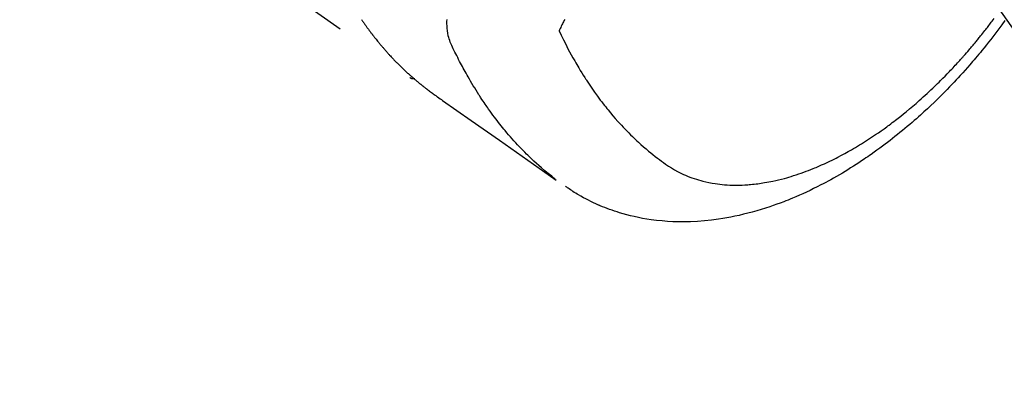
# Model space of a CAD drawing. Extents: x 55896 to 82369, y -22053 to -13183.
# Drawn here: x 73763 to 73820, y -15194 to -15173 of the extents above; entities that cross this region are included whole.
import ezdxf

# ---------------------------------------------------------------- set-up
doc = ezdxf.new("R2010")
doc.units = 0
doc.header["$LTSCALE"] = 50
doc.header["$MEASUREMENT"] = 0
doc.linetypes.add('HIDDEN', pattern=[0.375, 0.25, -0.125])
doc.layers.get('0').update_dxf_attribs({"linetype": 'CONTINUOUS'})
doc.layers.add('150-機器', color=8, linetype='CONTINUOUS')
doc.layers.add('160-文字', color=254, linetype='CONTINUOUS')
doc.styles.add('KH001', font='txt')
doc.dimstyles.new('KH1xx030', dxfattribs={"dimscale": 30, "dimtxt": 2, "dimasz": 0.6, "dimexe": 0.3, "dimexo": 1.2, "dimgap": 0.5, "dimtad": 3, "dimdec": 1, "dimdsep": 46, "dimlunit": 6, "dimtxsty": 'KH001', "dimblk": 'DOT', "dimcen": 1, "dimdle": 1, "dimclrd": 256, "dimclre": 256, "dimclrt": 256, "dimadec": 0, "dimazin": 0, "dimtfac": 1, "dimtdec": 1, "dimtix": 1, "dimtmove": 2, "dimatfit": 3, "dimldrblk": 'CLOSEDBLANK', "dimfxl": 1, "dimtolj": 1, "dimtzin": 0, "dimlwd": -1, "dimlwe": -1, "dimarcsym": 0})

# ---------------------------------------------------------------- blocks, each defined once
blk = doc.blocks.new('F402_H')
at = {"layer": '150-機器', "color": 13, "linetype": 'HIDDEN'}
blk.add_line((140.96, -126.704), (201.303, -168.957), dxfattribs=at)
for points in [[(198.506, -165.609), (198.525, -165.638), (198.544, -165.666), (198.571, -165.705), (198.598, -165.744), (198.625, -165.782), (198.653, -165.821), (198.676, -165.854), (198.699, -165.888), (198.723, -165.921), (198.746, -165.954), (198.77, -165.987), (198.793, -166.02), (198.816, -166.053), (198.84, -166.085), (198.856, -166.107), (198.873, -166.129), (198.889, -166.15), (198.905, -166.172), (198.929, -166.204), (198.953, -166.237), (198.977, -166.269), (199.001, -166.301), (199.025, -166.334), (199.049, -166.366), (199.074, -166.398), (199.098, -166.43), (199.114, -166.451), (199.131, -166.473), (199.147, -166.494), (199.164, -166.515), (199.189, -166.547), (199.213, -166.579), (199.238, -166.61), (199.263, -166.642), (199.304, -166.694), (199.346, -166.747), (199.387, -166.799), (199.429, -166.851), (199.463, -166.892), (199.497, -166.933), (199.531, -166.974), (199.565, -167.015), (199.59, -167.046), (199.616, -167.076), (199.642, -167.107), (199.667, -167.137), (199.693, -167.167), (199.719, -167.198), (199.745, -167.228), (199.771, -167.258), (199.806, -167.298), (199.841, -167.338), (199.876, -167.378), (199.912, -167.417), (199.938, -167.447), (199.964, -167.477), (199.991, -167.507), (200.017, -167.536), (200.044, -167.566), (200.07, -167.595), (200.097, -167.624), (200.124, -167.654), (200.169, -167.702), (200.214, -167.75), (200.259, -167.798), (200.304, -167.846), (200.341, -167.884), (200.377, -167.922), (200.414, -167.96), (200.45, -167.998), (200.468, -168.017), (200.487, -168.036), (200.505, -168.055), (200.524, -168.074), (200.56, -168.111), (200.597, -168.148), (200.634, -168.185), (200.672, -168.222), (200.69, -168.241), (200.709, -168.259), (200.728, -168.277), (200.747, -168.296), (200.775, -168.323), (200.803, -168.351), (200.832, -168.378), (200.86, -168.405), (200.879, -168.423), (200.897, -168.441), (200.916, -168.459), (200.935, -168.477), (200.963, -168.504), (200.992, -168.532), (201.02, -168.559), (201.049, -168.585), (201.088, -168.621), (201.126, -168.656), (201.165, -168.691), (201.204, -168.726), (201.233, -168.753), (201.262, -168.779), (201.291, -168.805), (201.32, -168.831), (201.34, -168.849), (201.359, -168.866), (201.379, -168.883), (201.398, -168.9), (201.418, -168.918), (201.437, -168.935), (201.457, -168.953), (201.476, -168.97), (201.488, -168.98), (201.5, -168.99), (201.512, -169), (201.524, -169.01), (201.552, -169.034), (201.58, -169.058), (201.608, -169.082), (201.636, -169.106), (201.666, -169.131), (201.695, -169.156), (201.725, -169.181), (201.755, -169.206), (201.775, -169.223), (201.795, -169.239), (201.816, -169.256), (201.836, -169.272), (201.856, -169.289), (201.876, -169.305), (201.896, -169.322), (201.916, -169.338), (201.936, -169.355), (201.957, -169.371), (201.977, -169.388), (201.998, -169.404), (202.008, -169.412), (202.018, -169.42), (202.028, -169.428), (202.039, -169.436), (202.069, -169.46), (202.1, -169.484), (202.131, -169.508), (202.161, -169.532), (202.182, -169.548), (202.202, -169.564), (202.223, -169.58), (202.244, -169.596), (202.264, -169.612), (202.285, -169.628), (202.305, -169.643), (202.326, -169.659), (202.377, -169.699), (202.429, -169.738), (202.482, -169.777), (202.534, -169.815), (202.587, -169.853), (202.64, -169.891), (202.693, -169.929), (202.746, -169.967), (202.782, -169.992), (202.817, -170.018), (202.853, -170.043), (202.889, -170.068), (202.962, -170.12), (203.035, -170.171), (203.108, -170.222), (203.181, -170.273), (204.816, -171.416), (206.451, -172.56), (208.085, -173.705), (209.719, -174.851)], [(209.665, -174.794), (209.467, -174.636), (209.269, -174.477), (209.073, -174.316), (208.879, -174.152), (208.731, -174.023), (208.586, -173.892), (208.441, -173.76), (208.299, -173.626), (208.229, -173.559), (208.159, -173.492), (208.09, -173.425), (208.021, -173.357), (207.917, -173.254), (207.814, -173.15), (207.712, -173.045), (207.611, -172.939), (207.502, -172.824), (207.395, -172.707), (207.288, -172.59), (207.183, -172.472), (207.082, -172.358), (206.982, -172.242), (206.883, -172.126), (206.785, -172.009), (206.708, -171.916), (206.632, -171.822), (206.556, -171.728), (206.481, -171.634), (206.401, -171.532), (206.321, -171.43), (206.243, -171.327), (206.165, -171.224), (206.08, -171.11), (205.996, -170.996), (205.913, -170.881), (205.831, -170.766), (205.781, -170.695), (205.731, -170.624), (205.682, -170.553), (205.632, -170.482), (205.57, -170.391), (205.509, -170.301), (205.448, -170.209), (205.387, -170.118), (205.358, -170.073), (205.329, -170.029), (205.3, -169.984), (205.271, -169.939), (205.188, -169.81), (205.107, -169.68), (205.026, -169.549), (204.946, -169.418), (204.87, -169.292), (204.794, -169.165), (204.72, -169.038), (204.646, -168.91), (204.588, -168.808), (204.531, -168.706), (204.474, -168.603), (204.417, -168.5), (204.366, -168.407), (204.316, -168.313), (204.265, -168.219), (204.216, -168.125), (204.159, -168.016), (204.103, -167.906), (204.047, -167.796), (203.99, -167.686), (203.89, -167.494), (203.792, -167.301), (203.701, -167.105), (203.618, -166.906), (203.586, -166.816), (203.557, -166.726), (203.531, -166.635), (203.508, -166.543), (203.48, -166.401), (203.458, -166.259), (203.443, -166.115), (203.434, -165.971), (203.431, -165.85), (203.431, -165.73), (203.434, -165.609)], [(210.213, -165.601), (210.17, -165.685), (210.141, -165.743), (210.112, -165.801), (210.083, -165.859), (210.054, -165.917), (210.018, -165.988), (209.982, -166.059), (209.947, -166.13), (209.912, -166.201), (209.905, -166.214), (209.899, -166.227), (209.893, -166.24), (209.887, -166.253)], [(209.887, -166.253), (210.013, -166.514), (210.141, -166.775), (210.271, -167.034), (210.403, -167.292), (210.498, -167.469), (210.594, -167.646), (210.691, -167.822), (210.79, -167.996), (210.848, -168.097), (210.907, -168.197), (210.966, -168.297), (211.025, -168.397), (211.11, -168.537), (211.195, -168.677), (211.282, -168.816), (211.37, -168.955), (211.394, -168.992), (211.418, -169.029), (211.442, -169.066), (211.466, -169.103), (211.619, -169.334), (211.775, -169.563), (211.934, -169.791), (212.096, -170.016), (212.18, -170.131), (212.265, -170.245), (212.351, -170.358), (212.438, -170.471), (212.505, -170.557), (212.574, -170.643), (212.642, -170.728), (212.712, -170.813), (212.849, -170.98), (212.989, -171.146), (213.13, -171.31), (213.273, -171.472), (213.376, -171.585), (213.479, -171.698), (213.584, -171.809), (213.689, -171.919), (213.795, -172.028), (213.901, -172.136), (214.008, -172.242), (214.116, -172.348), (214.202, -172.431), (214.289, -172.514), (214.377, -172.596), (214.465, -172.677), (214.608, -172.806), (214.753, -172.934), (214.899, -173.06), (215.047, -173.184), (215.172, -173.286), (215.298, -173.388), (215.424, -173.488), (215.552, -173.587), (215.668, -173.675), (215.785, -173.762), (215.904, -173.848), (216.023, -173.932), (216.19, -174.046), (216.361, -174.155), (216.534, -174.259), (216.711, -174.358), (216.823, -174.416), (216.936, -174.472), (217.051, -174.526), (217.166, -174.577), (217.293, -174.63), (217.42, -174.68), (217.548, -174.727), (217.678, -174.772), (217.801, -174.812), (217.925, -174.85), (218.05, -174.885), (218.175, -174.918), (218.35, -174.96), (218.526, -174.997), (218.703, -175.03), (218.88, -175.059), (219.015, -175.078), (219.15, -175.094), (219.285, -175.108), (219.42, -175.12), (219.569, -175.131), (219.719, -175.139), (219.868, -175.144), (220.017, -175.146), (220.161, -175.146), (220.304, -175.144), (220.447, -175.139), (220.591, -175.132), (220.674, -175.128), (220.757, -175.122), (220.84, -175.116), (220.924, -175.109), (221.029, -175.099), (221.135, -175.088), (221.241, -175.076), (221.346, -175.062), (221.442, -175.049), (221.539, -175.035), (221.635, -175.02), (221.731, -175.004), (221.851, -174.984), (221.97, -174.961), (222.089, -174.938), (222.208, -174.914), (222.374, -174.877), (222.54, -174.839), (222.704, -174.798), (222.869, -174.755), (223.003, -174.718), (223.137, -174.679), (223.271, -174.64), (223.405, -174.598), (223.552, -174.551), (223.699, -174.502), (223.845, -174.452), (223.99, -174.4), (224.128, -174.349), (224.264, -174.298), (224.401, -174.245), (224.536, -174.19), (224.617, -174.157), (224.697, -174.124), (224.777, -174.091), (224.857, -174.056), (225.018, -173.986), (225.179, -173.913), (225.339, -173.839), (225.499, -173.763), (225.615, -173.707), (225.73, -173.65), (225.846, -173.593), (225.96, -173.534), (226.158, -173.43), (226.355, -173.325), (226.551, -173.216), (226.746, -173.106), (226.862, -173.039), (226.978, -172.971), (227.093, -172.902), (227.208, -172.832), (227.324, -172.761), (227.439, -172.689), (227.554, -172.616), (227.669, -172.542), (227.785, -172.467), (227.9, -172.391), (228.015, -172.314), (228.13, -172.237), (228.292, -172.126), (228.453, -172.014), (228.613, -171.9), (228.772, -171.784), (228.806, -171.759), (228.84, -171.734), (228.875, -171.708), (228.909, -171.683), (229, -171.614), (229.091, -171.546), (229.182, -171.477), (229.273, -171.408), (229.429, -171.287), (229.584, -171.165), (229.738, -171.041), (229.891, -170.917), (230.081, -170.759), (230.271, -170.599), (230.458, -170.438), (230.645, -170.275), (230.761, -170.172), (230.876, -170.068), (230.991, -169.964), (231.105, -169.859), (231.211, -169.761), (231.316, -169.662), (231.421, -169.562), (231.525, -169.463), (231.612, -169.378), (231.699, -169.294), (231.786, -169.209), (231.872, -169.124), (232.001, -168.994), (232.129, -168.864), (232.257, -168.733), (232.384, -168.602), (232.451, -168.531), (232.519, -168.459), (232.587, -168.388), (232.654, -168.316), (232.721, -168.244), (232.788, -168.172), (232.855, -168.1), (232.921, -168.027), (232.971, -167.972), (233.02, -167.917), (233.07, -167.862), (233.119, -167.807), (233.143, -167.78), (233.167, -167.753), (233.191, -167.726), (233.214, -167.699), (233.289, -167.614), (233.363, -167.529), (233.437, -167.444), (233.511, -167.359), (233.559, -167.302), (233.608, -167.245), (233.656, -167.188), (233.704, -167.131), (233.744, -167.084), (233.784, -167.036), (233.823, -166.988), (233.863, -166.941), (233.903, -166.893), (233.943, -166.845), (233.982, -166.797), (234.022, -166.749), (234.061, -166.7), (234.101, -166.652), (234.14, -166.603), (234.179, -166.554), (234.241, -166.476), (234.303, -166.398), (234.365, -166.32), (234.427, -166.241), (234.473, -166.182), (234.519, -166.122), (234.565, -166.063), (234.611, -166.003), (234.656, -165.944), (234.702, -165.884), (234.747, -165.824), (234.793, -165.764), (234.845, -165.694), (234.898, -165.624), (234.95, -165.554)], [(235.578, -165.673), (235.405, -165.911), (235.23, -166.148), (235.115, -166.301), (234.999, -166.453), (234.882, -166.605), (234.764, -166.756), (234.638, -166.916), (234.512, -167.075), (234.384, -167.233), (234.256, -167.39), (234.165, -167.501), (234.073, -167.611), (233.982, -167.721), (233.889, -167.83), (233.804, -167.93), (233.719, -168.029), (233.633, -168.128), (233.547, -168.227), (233.414, -168.378), (233.28, -168.529), (233.145, -168.679), (233.009, -168.828), (232.889, -168.959), (232.769, -169.089), (232.647, -169.218), (232.525, -169.347), (232.387, -169.491), (232.248, -169.635), (232.107, -169.777), (231.966, -169.919), (231.85, -170.035), (231.733, -170.15), (231.616, -170.264), (231.498, -170.378), (231.304, -170.562), (231.109, -170.745), (230.913, -170.927), (230.715, -171.107), (230.594, -171.215), (230.474, -171.322), (230.352, -171.428), (230.23, -171.534), (230.091, -171.654), (229.951, -171.772), (229.81, -171.89), (229.669, -172.007), (229.528, -172.122), (229.386, -172.237), (229.244, -172.35), (229.101, -172.463), (228.959, -172.574), (228.816, -172.684), (228.672, -172.793), (228.528, -172.902), (228.366, -173.021), (228.203, -173.14), (228.039, -173.257), (227.875, -173.373), (227.774, -173.443), (227.674, -173.513), (227.573, -173.582), (227.472, -173.65), (227.316, -173.754), (227.16, -173.857), (227.003, -173.959), (226.845, -174.06), (226.688, -174.159), (226.531, -174.256), (226.373, -174.353), (226.214, -174.448), (226.046, -174.547), (225.878, -174.644), (225.709, -174.74), (225.539, -174.834), (225.398, -174.911), (225.257, -174.987), (225.115, -175.063), (224.973, -175.137), (224.766, -175.243), (224.558, -175.346), (224.349, -175.448), (224.139, -175.547), (223.94, -175.639), (223.739, -175.728), (223.538, -175.816), (223.336, -175.901), (223.212, -175.952), (223.088, -176.003), (222.963, -176.052), (222.838, -176.101), (222.637, -176.177), (222.435, -176.251), (222.233, -176.323), (222.029, -176.392), (221.779, -176.474), (221.528, -176.552), (221.276, -176.627), (221.023, -176.698), (220.773, -176.765), (220.521, -176.828), (220.269, -176.886), (220.016, -176.941), (219.784, -176.988), (219.551, -177.03), (219.318, -177.07), (219.084, -177.106), (218.678, -177.159), (218.272, -177.202), (217.864, -177.234), (217.455, -177.254), (217.205, -177.26), (216.954, -177.262), (216.704, -177.258), (216.453, -177.251), (216.137, -177.234), (215.822, -177.21), (215.508, -177.179), (215.195, -177.139), (214.949, -177.102), (214.705, -177.06), (214.461, -177.013), (214.219, -176.961), (214.006, -176.911), (213.794, -176.857), (213.583, -176.799), (213.373, -176.738), (213.228, -176.692), (213.083, -176.645), (212.94, -176.596), (212.797, -176.545), (212.663, -176.495), (212.53, -176.443), (212.398, -176.39), (212.266, -176.335), (212.24, -176.324), (212.214, -176.313), (212.189, -176.302), (212.163, -176.291), (212.015, -176.225), (211.868, -176.158), (211.722, -176.088), (211.577, -176.017), (211.434, -175.944), (211.291, -175.869), (211.15, -175.791), (211.01, -175.71), (210.929, -175.662), (210.848, -175.612), (210.767, -175.562), (210.687, -175.511), (210.616, -175.464), (210.545, -175.417), (210.475, -175.369), (210.405, -175.32), (210.366, -175.293), (210.327, -175.265), (210.289, -175.238), (210.25, -175.21)], [(201.291, -168.949), (201.293, -168.951), (201.295, -168.952), (201.297, -168.953), (201.298, -168.955), (201.301, -168.955), (201.303, -168.957), (201.305, -168.958), (201.306, -168.959), (201.308, -168.96), (201.31, -168.962), (201.312, -168.963), (201.314, -168.963), (201.316, -168.964), (201.318, -168.966), (201.32, -168.967), (201.322, -168.968), (201.324, -168.969), (201.326, -168.97), (201.328, -168.972), (201.33, -168.972), (201.332, -168.973), (201.334, -168.975), (201.336, -168.975), (201.338, -168.976), (201.34, -168.977), (201.343, -168.978), (201.344, -168.979), (201.346, -168.98), (201.348, -168.981), (201.35, -168.982), (201.353, -168.983), (201.354, -168.984), (201.357, -168.984), (201.358, -168.986), (201.361, -168.987), (201.363, -168.988), (201.365, -168.988), (201.367, -168.988), (201.369, -168.989), (201.372, -168.99), (201.374, -168.991), (201.376, -168.992), (201.378, -168.992), (201.38, -168.993), (201.383, -168.994), (201.385, -168.995), (201.387, -168.996), (201.389, -168.996), (201.391, -168.996), (201.393, -168.997), (201.396, -168.998), (201.398, -168.999), (201.4, -168.999), (201.402, -168.999), (201.404, -169), (201.406, -169.001), (201.409, -169.002), (201.411, -169.002), (201.413, -169.002), (201.416, -169.003), (201.418, -169.003), (201.42, -169.003), (201.422, -169.004), (201.425, -169.005), (201.428, -169.005), (201.43, -169.005), (201.432, -169.006), (201.434, -169.006), (201.436, -169.006), (201.439, -169.007), (201.441, -169.007), (201.443, -169.007), (201.445, -169.008), (201.448, -169.008), (201.45, -169.009), (201.453, -169.009), (201.455, -169.009), (201.457, -169.01), (201.46, -169.009), (201.462, -169.01), (201.464, -169.01), (201.466, -169.01), (201.469, -169.011), (201.471, -169.01), (201.474, -169.01), (201.476, -169.011), (201.478, -169.011), (201.481, -169.011), (201.483, -169.011), (201.485, -169.011), (201.488, -169.011), (201.49, -169.011), (201.492, -169.011), (201.495, -169.011), (201.497, -169.011), (201.5, -169.012), (201.502, -169.011), (201.505, -169.011), (201.507, -169.011), (201.51, -169.011), (201.512, -169.012), (201.514, -169.01), (201.516, -169.011), (201.519, -169.01), (201.521, -169.011), (201.524, -169.01), (201.526, -169.01), (201.529, -169.01), (201.531, -169.01), (201.534, -169.01), (201.536, -169.009), (201.538, -169.009), (201.541, -169.009), (201.543, -169.009), (201.546, -169.008), (201.548, -169.008), (201.55, -169.008), (201.553, -169.007), (201.555, -169.007), (201.558, -169.007), (201.56, -169.007), (201.562, -169.005), (201.564, -169.006), (201.567, -169.005), (201.57, -169.005), (201.572, -169.004), (201.574, -169.004)]]:
    blk.add_lwpolyline(points, dxfattribs=at)
blk = doc.blocks.new('_ClosedBlank')
at = {"color": 0, "linetype": 'ByBlock', "lineweight": -2}
for p, q in [((-1, 0.1667), (0, 0)), ((-1, 0.1667), (-1, -0.1667)), ((0, 0), (-1, -0.1667))]:
    blk.add_line(p, q, dxfattribs=at)
blk = doc.blocks.new('_Dot')
at = {"color": 0, "linetype": 'ByBlock', "lineweight": -2}
blk.add_line((-0.5, 0), (-1, 0), dxfattribs=at)
at = {"color": 0, "linetype": 'ByBlock', "const_width": 0.5}
blk.add_lwpolyline([(-0.25, 0, 1), (0.25, 0, 1)], format="xyb", close=True, dxfattribs=at)

msp = doc.modelspace()

# ---------------------------------------------------------------- block references
at = {"layer": '150-機器'}
msp.add_blockref('F402_H', (73584.478, -15007.185), dxfattribs=at)

# ---------------------------------------------------------------- leaders
at = {"layer": '160-文字', "annotation_type": 0, "has_hookline": 1, "hookline_direction": 0, "text_width": 1398.579}
msp.add_leader([(73464.485, -14999.996), (74363.249, -15949.564), (74381.249, -15949.564)], dimstyle='KH1xx030', override={"dimgap": 0.5, "dimtad": 1}, dxfattribs=at)
at = {"layer": '160-文字'}
msp.add_leader([(73704.485, -15007.377), (74363.249, -15949.564)], dimstyle='KH1xx030', override={"dimgap": 0.5, "dimtad": 1}, dxfattribs=at)

doc.saveas('drawing.dxf')
